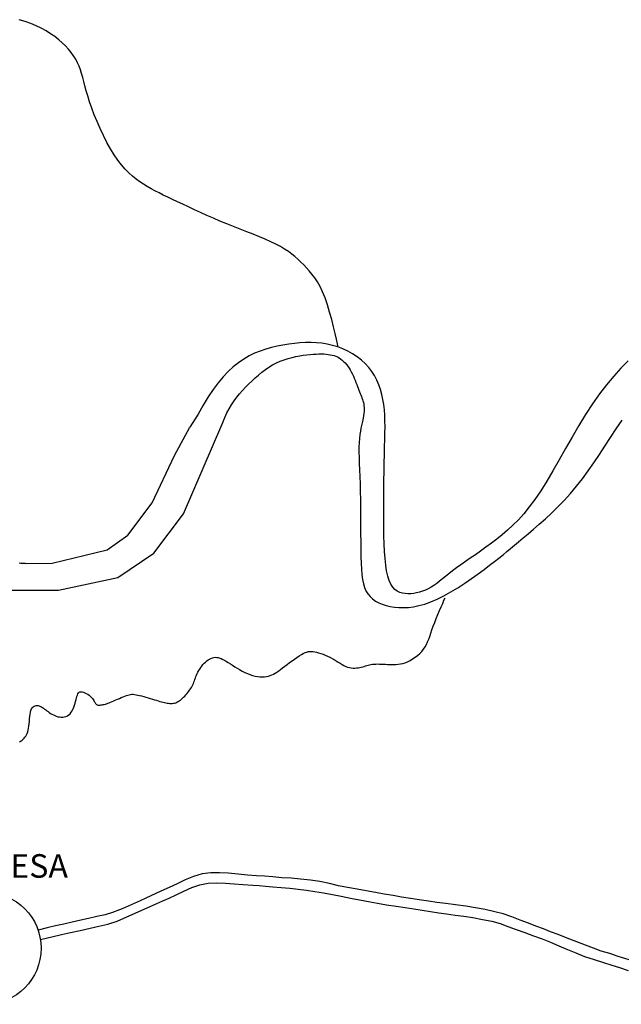
# Model space of a CAD drawing. Units: millimetres. Extents: x -52057 to 23926, y 22 to 20023.
# Drawn here: x 19017 to 20037, y 3865 to 5535 of the extents above; entities that cross this region are included whole.
import ezdxf

# ---------------------------------------------------------------- set-up
doc = ezdxf.new("R2010")
doc.units = ezdxf.units.MM
for name, color, linetype in [('ESTRADAS RURAIS', 6, 'Continuous'), ('NUMERO_ESTRADA', 7, 'Continuous'), ('RIO', 4, 'Continuous')]:
    doc.layers.add(name, color=color, linetype=linetype)
doc.styles.get("Standard").update_dxf_attribs({"font": 'arial.ttf'})

msp = doc.modelspace()

# ---------------------------------------------------------------- linework, layer by layer
at = {"layer": 'ESTRADAS RURAIS'}
for points in [[(20061.4, 3937), (20031.5, 3946), (20017.2, 3950.8), (20002.8, 3955), (19989.5, 3959.9), (19976, 3965.3), (19961.4, 3970.9), (19945.1, 3977.1), (19929.6, 3983.2), (19917, 3988), (19904.7, 3992.9), (19892, 3997.5), (19879.4, 4002.3), (19865.5, 4007.5), (19851.4, 4013.1), (19836.6, 4018), (19822.2, 4021.8), (19806, 4025.4), (19789.6, 4028.4), (19773.3, 4031), (19755.9, 4033.4), (19739.4, 4035.6), (19724.1, 4037.6), (19709.8, 4039.8), (19693.9, 4042.2), (19679.2, 4044.3), (19664.3, 4046.7), (19650, 4049.1), (19634.7, 4051.7), (19619.9, 4054.3), (19604.4, 4057.2), (19588.7, 4059.9), (19572.8, 4062.8), (19557.3, 4065.8), (19541.8, 4069.7), (19525.7, 4073.1), (19509.7, 4075.4), (19492.7, 4077.3), (19477.1, 4078.5), (19461.1, 4079.5), (19445.8, 4080.8), (19431.8, 4082), (19418.2, 4082.8), (19402.7, 4083.9), (19387.1, 4085.3), (19370.3, 4087.1), (19355.7, 4087.8), (19340.9, 4087.6), (19326.1, 4085.9), (19311.5, 4081.7), (19297.4, 4075.9), (19283.7, 4069.3), (19270, 4062.9), (19256.2, 4056.7), (19230.5, 4045.1), (19220.6, 4040.5), (19190.1, 4027), (19185.8, 4025.1), (19174.2, 4020.4), (19161.6, 4016.7), (19147.6, 4013.5), (19133.4, 4010.2), (19120.1, 4007.3), (19105.5, 4004.3), (19091.2, 4001), (19077.1, 3997.9), (19063.1, 3994.6), (19048.1, 3990.7), (19047.7, 3990.6)], [(19051.7, 3974.5), (19054, 3975.1), (19070.9, 3979.2), (19087.5, 3983.1), (19102.9, 3986.7), (19119.3, 3990.2), (19136.2, 3994.1), (19150.7, 3997.2), (19166, 4000.9), (19181.6, 4005.8), (19239.2, 4031.3), (19259.1, 4040.4), (19270.2, 4045.1), (19282, 4050.3), (19294.9, 4056.5), (19308.7, 4062.7), (19322.3, 4067.5), (19336.2, 4070.1), (19350.3, 4070.7), (19365.5, 4070.3), (19380.1, 4069.2), (19395.8, 4067.9), (19411.7, 4066.9), (19422.6, 4066.4), (19433.3, 4065.4), (19446, 4064.2), (19459.8, 4063.1), (19474.7, 4061.7), (19489.1, 4060), (19503.2, 4058.6), (19517.2, 4056.4), (19532, 4054), (19547, 4051.3), (19561.9, 4048.5), (19577.5, 4045.1), (19592.9, 4042.1), (19611.1, 4038.8), (19623.5, 4036.6), (19638.8, 4033.8), (19655, 4031.2), (19670.5, 4028.8), (19684.9, 4026.8), (19699.2, 4024.5), (19713.3, 4022.3), (19727.3, 4020.2), (19740.2, 4018.3), (19755.2, 4016.2), (19769.9, 4014.3), (19785.1, 4011.8), (19801.5, 4008.8), (19817.3, 4005.6), (19831.2, 4001.6), (19844.4, 3997), (19858.4, 3991.7), (19873.1, 3986.5), (19887.9, 3981), (19902.8, 3975.6), (19917.1, 3970.2), (19931.1, 3964.1), (19945.4, 3958), (19959.9, 3952), (19974.7, 3945.9), (19990.8, 3940.7), (20006.6, 3935.5), (20020.6, 3930.9), (20034.1, 3927.1), (20048.5, 3922.2)]]:
    msp.add_lwpolyline(points, dxfattribs=at)
at = {"layer": 'NUMERO_ESTRADA', "color": 1}
msp.add_circle((18957.9, 3959.8), 95, dxfattribs=at)
at = {"layer": 'RIO'}
for points in [[(19556.6, 4979.8), (19555.5, 4985.2), (19553.8, 4993.2), (19551.5, 5003.1), (19548.8, 5014.5), (19545.7, 5026.8), (19542.2, 5039.4), (19538.4, 5051.7), (19534.4, 5063.2), (19530.2, 5073.4), (19525.9, 5082.4), (19521.5, 5090.4), (19516.9, 5097.4), (19512.3, 5103.7), (19507.6, 5109.3), (19502.9, 5114.5), (19498.2, 5119.4), (19493.4, 5124.2), (19488.5, 5128.8), (19483.4, 5133.3), (19478, 5137.7), (19472.2, 5142), (19465.8, 5146.2), (19458.8, 5150.4), (19451, 5154.6), (19442.4, 5158.7), (19433, 5162.9), (19423, 5167.1), (19412.5, 5171.3), (19401.6, 5175.5), (19390.4, 5179.9), (19379, 5184.3), (19367.6, 5188.9), (19356.2, 5193.7), (19345, 5198.5), (19334, 5203.3), (19323.2, 5208.2), (19312.8, 5212.9), (19302.7, 5217.6), (19293.1, 5222.1), (19284.1, 5226.4), (19275.6, 5230.4), (19267.6, 5234.2), (19260.1, 5237.8), (19252.9, 5241.4), (19246, 5245), (19239.4, 5248.6), (19233, 5252.3), (19226.6, 5256.3), (19220.3, 5260.5), (19214, 5265), (19207.8, 5270.1), (19201.6, 5275.7), (19195.4, 5282), (19189.2, 5289), (19183, 5297), (19176.8, 5306), (19170.7, 5316.1), (19164.6, 5327), (19158.8, 5338.6), (19153.2, 5350.5), (19147.9, 5362.4), (19143, 5374.2), (19138.7, 5385.5), (19135, 5396.1), (19131.9, 5405.9), (19129.3, 5414.8), (19127.1, 5422.9), (19125.2, 5430.4), (19123.4, 5437.4), (19121.6, 5444), (19119.6, 5450.2), (19117.3, 5456.3), (19114.7, 5462.3), (19111.6, 5468.2), (19108, 5474), (19103.9, 5479.7), (19099.4, 5485.3), (19094.3, 5490.8), (19088.8, 5496.2), (19082.7, 5501.4), (19076.1, 5506.6), (19069, 5511.5), (19061.3, 5516.3), (19053.2, 5520.8), (19044.5, 5525), (19035.4, 5528.9), (19025.9, 5532.3), (19015.9, 5535.4)], [(20048.3, 4956.6), (20036.2, 4944.2), (20024.1, 4930.7), (20011.9, 4916.1), (19999.9, 4900.4), (19988, 4883.5), (19976.2, 4865.5), (19964.7, 4846.6), (19953.4, 4827.2), (19942.3, 4807.6), (19931.4, 4788.4), (19920.8, 4769.8), (19910.4, 4752.2), (19900.3, 4736), (19890.5, 4721.5), (19880.9, 4708.6), (19871.5, 4697.1), (19862.3, 4686.8), (19853.1, 4677.5), (19844, 4669.1), (19834.9, 4661.3), (19825.8, 4654), (19816.6, 4647), (19807.4, 4640.3), (19798.3, 4633.8), (19789.4, 4627.6), (19780.7, 4621.7), (19772.4, 4615.9), (19764.6, 4610.5), (19757.4, 4605.2), (19750.7, 4600.2), (19744.6, 4595.4), (19738.9, 4590.8), (19733.6, 4586.5), (19728.6, 4582.5), (19723.8, 4578.8), (19719, 4575.5), (19714.3, 4572.4), (19709.5, 4569.8), (19704.6, 4567.5), (19699.7, 4565.5), (19694.7, 4563.9), (19689.8, 4562.7), (19684.8, 4561.9), (19679.9, 4561.4), (19675.1, 4561.2), (19670.3, 4561.5), (19665.6, 4562.2), (19661.1, 4563.6), (19656.9, 4565.6), (19652.9, 4568.6), (19649.2, 4572.5), (19646, 4577.5), (19643.2, 4583.7), (19640.8, 4591.2), (19638.9, 4600), (19637.5, 4609.9), (19636.3, 4621), (19635.4, 4633), (19634.8, 4646), (19634.4, 4659.8), (19634.2, 4674.4), (19634.1, 4689.7), (19634, 4705.5), (19634.1, 4721.5), (19634.2, 4737.5), (19634.4, 4753.3), (19634.6, 4768.8), (19634.9, 4783.6), (19635.2, 4797.7), (19635.5, 4810.7), (19635.8, 4822.8), (19636.1, 4834.1), (19636.2, 4844.6), (19636.1, 4854.6), (19635.7, 4864.1), (19635.1, 4873.3), (19634.1, 4882.2), (19632.7, 4890.9), (19630.9, 4899.5), (19628.6, 4907.9), (19625.8, 4916.1), (19622.4, 4923.9), (19618.5, 4931.5), (19613.9, 4938.7), (19608.6, 4945.5), (19602.6, 4952), (19596, 4957.9), (19588.8, 4963.4), (19581.1, 4968.4), (19573.1, 4972.9), (19564.7, 4976.8), (19556, 4980.1), (19547.1, 4982.7), (19538.2, 4984.8), (19529.1, 4986.3), (19520, 4987.2), (19510.7, 4987.5), (19501.3, 4987.5), (19491.9, 4987), (19482.4, 4986.1), (19472.8, 4984.9), (19463.1, 4983.4), (19453.4, 4981.5), (19443.7, 4979.3), (19434.1, 4976.5), (19424.5, 4973.2), (19415, 4969.4), (19405.7, 4964.8), (19396.5, 4959.5), (19387.6, 4953.4), (19378.8, 4946.4), (19370.2, 4938.5), (19361.7, 4929.5), (19353.2, 4919.4), (19344.8, 4908.1), (19336.4, 4895.5), (19327.9, 4881.5), (19319.3, 4866.1), (19305, 4844)], [(19359.6, 4848), (19361.1, 4852.2), (19364.4, 4860.4), (19368, 4868.1), (19371.8, 4875.3), (19375.8, 4882.1), (19380.1, 4888.6), (19384.7, 4894.7), (19389.4, 4900.6), (19394.4, 4906.2), (19399.5, 4911.7), (19404.7, 4917), (19410.2, 4922.3), (19415.7, 4927.5), (19421.4, 4932.5), (19427.2, 4937.2), (19433.2, 4941.7), (19439.3, 4945.9), (19445.6, 4949.7), (19452, 4953.1), (19458.6, 4956), (19465.2, 4958.5), (19471.9, 4960.6), (19478.5, 4962.4), (19485.1, 4963.8), (19491.4, 4965), (19497.6, 4965.9), (19503.5, 4966.7), (19509, 4967.3), (19514.3, 4967.8), (19519.2, 4968.1), (19523.9, 4968.3), (19528.2, 4968.3), (19532.4, 4968.2), (19536.3, 4967.9), (19539.9, 4967.5), (19543.4, 4967), (19546.7, 4966.3), (19549.8, 4965.4), (19552.8, 4964.4), (19555.6, 4963.1), (19558.3, 4961.6), (19560.9, 4959.9), (19563.5, 4957.9), (19566, 4955.6), (19568.4, 4953.1), (19570.7, 4950.4), (19572.9, 4947.4), (19575.1, 4944.3), (19577.1, 4941.1), (19579, 4937.7), (19580.8, 4934.2), (19582.5, 4930.7), (19584, 4927.1), (19585.4, 4923.5), (19586.8, 4920), (19588.1, 4916.5), (19589.3, 4913.1), (19590.5, 4909.9), (19591.6, 4906.8), (19592.8, 4903.9), (19593.9, 4901.2), (19595, 4898.6), (19596.1, 4896.1), (19597.1, 4893.6), (19598, 4891.1), (19598.7, 4888.5), (19599.4, 4885.9), (19600, 4883.1), (19600.4, 4880.1), (19600.6, 4877.1), (19600.7, 4873.9), (19600.6, 4870.5), (19600.4, 4867), (19599.9, 4863.4), (19599.3, 4859.6), (19598.5, 4855.7), (19597.5, 4851.6), (19596.5, 4847.1), (19595.4, 4842.3), (19594.4, 4837.1), (19593.5, 4831.3), (19592.8, 4824.9), (19592.3, 4817.9), (19592, 4810.2), (19592, 4801.7), (19592.2, 4792.4), (19592.5, 4782.4), (19592.9, 4771.7), (19593.4, 4760.2), (19593.8, 4747.9), (19594.2, 4734.9), (19594.4, 4721.2), (19594.6, 4706.9), (19594.7, 4692.4), (19594.8, 4677.9), (19594.8, 4663.6), (19594.9, 4649.7), (19595.1, 4636.5), (19595.3, 4624.2), (19595.6, 4613), (19596.2, 4602.9), (19596.9, 4593.8), (19598, 4585.7), (19599.5, 4578.4), (19601.4, 4571.9), (19603.9, 4566.2), (19607, 4561), (19610.7, 4556.5), (19615, 4552.5), (19620, 4549), (19625.5, 4546), (19631.4, 4543.5), (19637.9, 4541.5), (19644.7, 4539.9), (19652, 4538.8), (19659.5, 4538.1), (19667.5, 4537.9), (19675.8, 4538.3), (19684.6, 4539.3), (19693.8, 4541.2), (19703.5, 4543.9), (19713.8, 4547.5), (19724.6, 4552.1), (19735.9, 4557.8), (19747.6, 4564.4), (19759.5, 4571.6), (19771.3, 4579.3), (19782.9, 4587.1), (19793.9, 4594.9), (19804.2, 4602.5), (19813.6, 4609.6), (19822, 4616), (19829.4, 4621.9), (19836.3, 4627.5), (19842.7, 4632.8), (19849.1, 4638.2), (19855.6, 4643.7), (19862.5, 4649.6), (19870.2, 4656.1), (19878.7, 4663.2), (19887.9, 4670.9), (19897.8, 4679.4), (19908.1, 4688.5), (19918.8, 4698.3), (19929.5, 4708.8), (19940.3, 4719.8), (19950.8, 4731.5), (19961, 4743.8), (19971, 4756.6), (19980.7, 4769.9), (19990.2, 4783.6), (19999.7, 4797.7), (20009.2, 4812), (20018.8, 4826.5), (20028.5, 4841.2), (20038.3, 4855.9)], [(19016.1, 4309.9), (19017.7, 4310.9), (19019.3, 4312), (19020.9, 4313.2), (19022.4, 4314.6), (19023.9, 4316.1), (19025.3, 4317.8), (19026.7, 4319.6), (19027.9, 4321.7), (19029.1, 4324.1), (19030.1, 4326.8), (19031, 4329.7), (19031.7, 4333.1), (19032.2, 4336.7), (19032.6, 4340.7), (19033, 4344.8), (19033.3, 4348.9), (19033.6, 4352.9), (19034.1, 4356.8), (19034.7, 4360.3), (19035.5, 4363.3), (19036.5, 4365.9), (19037.7, 4367.9), (19039.2, 4369.5), (19040.8, 4370.6), (19042.5, 4371.3), (19044.3, 4371.7), (19046.1, 4371.7), (19047.9, 4371.5), (19049.8, 4371), (19051.6, 4370.3), (19053.4, 4369.3), (19055.2, 4368.3), (19057, 4367.1), (19058.8, 4365.7), (19060.7, 4364.3), (19062.7, 4362.9), (19064.7, 4361.4), (19066.8, 4359.9), (19069, 4358.4), (19071.3, 4357), (19073.6, 4355.7), (19076.1, 4354.6), (19078.6, 4353.6), (19081.2, 4352.8), (19083.9, 4352.3), (19086.7, 4352.1), (19089.5, 4352.2), (19092.2, 4352.5), (19094.9, 4353.3), (19097.4, 4354.4), (19099.8, 4355.9), (19102, 4357.8), (19103.9, 4360.2), (19105.6, 4362.9), (19107.1, 4365.9), (19108.4, 4369), (19109.5, 4372.3), (19110.5, 4375.6), (19111.4, 4378.8), (19112.2, 4381.9), (19113, 4384.7), (19113.7, 4387.3), (19114.5, 4389.5), (19115.3, 4391.4), (19116.3, 4393), (19117.5, 4394.1), (19118.8, 4394.9), (19120.5, 4395.1), (19122.5, 4395), (19124.7, 4394.3), (19127, 4393.4), (19129.5, 4392.1), (19131.9, 4390.7), (19134.2, 4389), (19136.4, 4387.3), (19138.3, 4385.5), (19139.8, 4383.7), (19141.1, 4382), (19142.1, 4380.4), (19143, 4378.8), (19143.7, 4377.4), (19144.5, 4376.1), (19145.2, 4375), (19146, 4374.1), (19146.9, 4373.4), (19148, 4372.9), (19149.1, 4372.5), (19150.4, 4372.3), (19151.8, 4372.3), (19153.3, 4372.4), (19154.8, 4372.6), (19156.5, 4372.9), (19158.2, 4373.2), (19160, 4373.7), (19161.9, 4374.2), (19163.9, 4374.8), (19166, 4375.5), (19168.3, 4376.4), (19170.8, 4377.4), (19173.5, 4378.5), (19176.4, 4379.7), (19179.4, 4381.1), (19182.5, 4382.5), (19185.6, 4383.9), (19188.8, 4385.3), (19191.8, 4386.6), (19194.7, 4387.7), (19197.5, 4388.7), (19200, 4389.5), (19202.4, 4390.1), (19204.6, 4390.5), (19206.9, 4390.7), (19209.1, 4390.7), (19211.5, 4390.5), (19214.1, 4390.1), (19216.9, 4389.5), (19220, 4388.8), (19223.3, 4388), (19226.9, 4387), (19230.5, 4386), (19234.2, 4384.9), (19237.9, 4383.8), (19241.6, 4382.7), (19245, 4381.6), (19248.3, 4380.6), (19251.4, 4379.7), (19254.3, 4378.8), (19257.1, 4378), (19259.7, 4377.3), (19262.1, 4376.7), (19264.5, 4376.2), (19266.8, 4375.8), (19269, 4375.5), (19271.2, 4375.3), (19273.3, 4375.2), (19275.3, 4375.3), (19277.3, 4375.5), (19279.3, 4375.9), (19281.2, 4376.5), (19283.2, 4377.3), (19285.1, 4378.3), (19287, 4379.5), (19289, 4380.8), (19290.9, 4382.3), (19292.7, 4384), (19294.6, 4385.7), (19296.4, 4387.6), (19298.2, 4389.6), (19299.9, 4391.6), (19301.6, 4393.7), (19303.3, 4395.8), (19304.8, 4398), (19306.3, 4400.2), (19307.7, 4402.5), (19309, 4404.7), (19310.1, 4407), (19311.1, 4409.3), (19312, 4411.5), (19312.8, 4413.8), (19313.7, 4416.1), (19314.5, 4418.5), (19315.4, 4420.9), (19316.4, 4423.3), (19317.5, 4425.8), (19318.8, 4428.4), (19320.2, 4431), (19321.8, 4433.6), (19323.5, 4436.2), (19325.4, 4438.7), (19327.4, 4441.1), (19329.4, 4443.4), (19331.6, 4445.5), (19333.8, 4447.4), (19336.1, 4449.1), (19338.5, 4450.5), (19340.9, 4451.7), (19343.3, 4452.6), (19345.8, 4453.2), (19348.3, 4453.5), (19350.8, 4453.4), (19353.3, 4453), (19355.9, 4452.3), (19358.5, 4451.3), (19361.3, 4450), (19364.1, 4448.4), (19367.2, 4446.6), (19370.4, 4444.6), (19373.8, 4442.4), (19377.5, 4440), (19381.4, 4437.6), (19385.4, 4435), (19389.6, 4432.6), (19393.9, 4430.2), (19398.3, 4427.9), (19402.7, 4425.9), (19407, 4424.2), (19411.4, 4422.8), (19415.7, 4421.7), (19419.9, 4420.9), (19423.9, 4420.5), (19427.8, 4420.4), (19431.6, 4420.5), (19435.1, 4420.9), (19438.4, 4421.5), (19441.5, 4422.4), (19444.4, 4423.6), (19447.2, 4424.9), (19450, 4426.6), (19452.9, 4428.4), (19455.8, 4430.5), (19459, 4432.9), (19462.4, 4435.5), (19466.1, 4438.4), (19470.1, 4441.4), (19474.2, 4444.5), (19478.4, 4447.6), (19482.7, 4450.6), (19486.8, 4453.4), (19490.7, 4456), (19494.3, 4458.2), (19497.6, 4460.1), (19500.5, 4461.5), (19503.3, 4462.5), (19506, 4463.2), (19508.6, 4463.6), (19511.2, 4463.6), (19514, 4463.4), (19516.9, 4462.9), (19520.2, 4462.1), (19523.6, 4461.2), (19527.3, 4460), (19531, 4458.6), (19534.9, 4457.1), (19538.7, 4455.4), (19542.5, 4453.6), (19546.3, 4451.6), (19549.9, 4449.6), (19553.4, 4447.5), (19556.8, 4445.4), (19560.1, 4443.3), (19563.3, 4441.4), (19566.5, 4439.7), (19569.6, 4438.2), (19572.7, 4437), (19575.8, 4436.1), (19578.9, 4435.5), (19581.9, 4435.2), (19584.9, 4435.2), (19587.8, 4435.4), (19590.6, 4435.7), (19593.3, 4436.2), (19595.9, 4436.7), (19598.3, 4437.4), (19600.7, 4438.1), (19602.9, 4438.8), (19605.2, 4439.5), (19607.5, 4440.1), (19609.8, 4440.7), (19612.2, 4441.3), (19614.8, 4441.7), (19617.5, 4441.9), (19620.4, 4442.1), (19623.5, 4442.2), (19626.6, 4442.1), (19629.9, 4442), (19633.2, 4441.9), (19636.7, 4441.7), (19640.2, 4441.5), (19643.7, 4441.3), (19647.2, 4441.2), (19650.9, 4441.2), (19654.6, 4441.3), (19658.3, 4441.6), (19662.2, 4442.2), (19666.2, 4443.1), (19670.3, 4444.4), (19674.5, 4446.1), (19678.8, 4448.2), (19683, 4450.7), (19687.2, 4453.5), (19691.2, 4456.5), (19695, 4459.8), (19698.4, 4463.4), (19701.5, 4467.2), (19704.1, 4471.1), (19706.4, 4475.2), (19708.4, 4479.6), (19710.2, 4484.2), (19712, 4489.1), (19713.8, 4494.4), (19715.8, 4500.1), (19717.9, 4506.1), (19720.4, 4512.6), (19723, 4519.3), (19725.8, 4526.1), (19728.6, 4532.8), (19731.4, 4539.1), (19734, 4545), (19736.2, 4550.2), (19738.2, 4554.5)]]:
    msp.add_lwpolyline(points, dxfattribs=at)
at = {"layer": 'RIO', "color": 4}
for points in [[(18542.4, 4669), (18600.5, 4698.7), (18661.5, 4739.8), (18695.1, 4756.6), (18759.1, 4745.9), (18814, 4695.6), (18855.2, 4628.5), (18902.5, 4587.4), (18978.8, 4567.5), (19082.5, 4567.5), (19183.2, 4588.9), (19244.2, 4630), (19294.5, 4697.1), (19359.6, 4848)], [(19025.9, 4612.9), (19071.8, 4613.3), (19164.9, 4636.1), (19200, 4660.5), (19241.2, 4715.4), (19279.3, 4796.2), (19305, 4844)]]:
    msp.add_lwpolyline(points, dxfattribs=at)
at = {"layer": 'RIO', "color": 4, "linetype": 'Continuous'}
msp.add_lwpolyline([(19025.9, 4612.9), (19023.7, 4612.8), (19021.2, 4612.8), (19018.4, 4612.9), (19015.5, 4613)], dxfattribs=at)

# ---------------------------------------------------------------- texts
at = {"color": 3, "insert": (18723, 4119.5), "char_height": 40, "attachment_point": 1}
msp.add_mtext_dynamic_manual_height_columns('WALCIR PRESA', width=692.448, gutter_width=12.5, heights=[0], dxfattribs=at)

doc.saveas('drawing.dxf')
